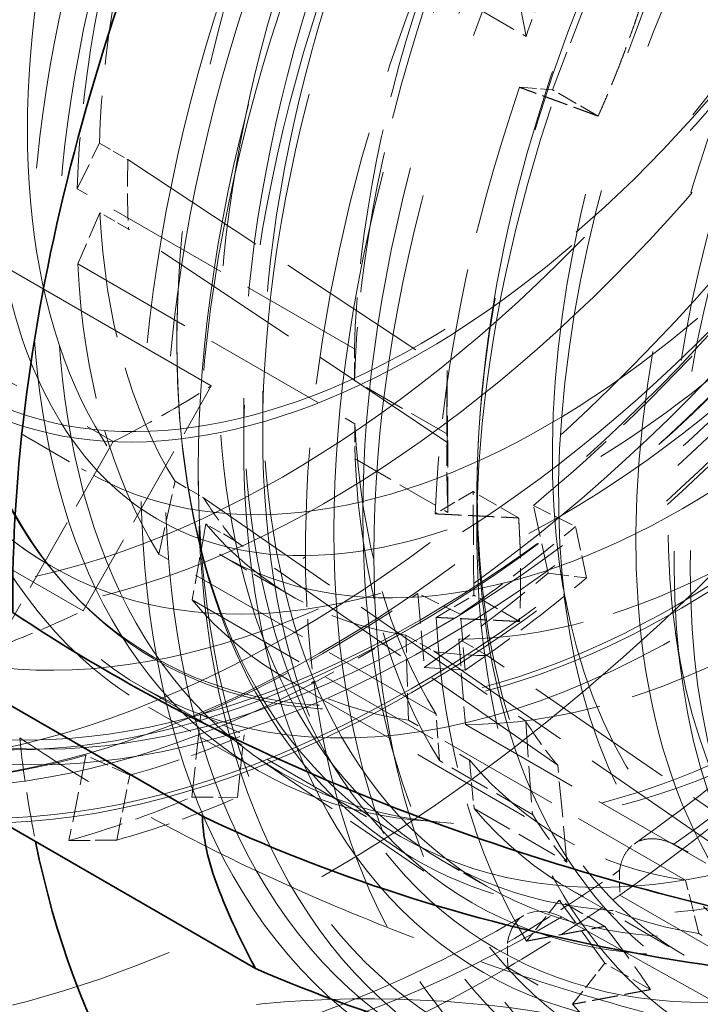
# Model space of a CAD drawing. Units: millimetres. Extents: x 0 to 6300, y 0 to 4455.
# Drawn here: x 5900 to 5934, y 2926 to 2974 of the extents above; entities that cross this region are included whole.
import ezdxf

# ---------------------------------------------------------------- set-up
doc = ezdxf.new("R2010")
doc.units = ezdxf.units.MM
doc.header["$LTSCALE"] = 15
doc.linetypes.add('DASHED', pattern=[0.2068, 0.1655, -0.0413])
doc.layers.add('Hidden (ISO)', color=1, linetype='DASHED', lineweight=18, true_color=0xff0000)
doc.layers.add('Visible (ISO)', color=7, linetype='Continuous', lineweight=35)

msp = doc.modelspace()

# ---------------------------------------------------------------- linework, layer by layer
at = {"layer": 'Hidden (ISO)', "ltscale": 6.481621}
for p, q in [((5909.465, 2956.138), (5873.353, 2976.987)), ((5868.508, 2974.236), (5904.62, 2953.386)), ((5903.126, 2945.018), (5867.014, 2965.868))]:
    msp.add_line(p, q, dxfattribs=at)
at = {"layer": 'Hidden (ISO)', "ltscale": 0.799486}
for p, q in [((5926.336, 2970.777), (5928.527, 2976.521)), ((5922.448, 2945.793), (5922.406, 2950.913)), ((5928.927, 2927.596), (5926.664, 2930.72))]:
    msp.add_line(p, q, dxfattribs=at)
at = {"layer": 'Hidden (ISO)', "ltscale": 0.824869}
for p, q in [((5920.429, 2976.066), (5925.025, 2973.412)), ((5921.135, 2953.749), (5916.539, 2956.402)), ((5916.57, 2952.532), (5921.166, 2949.879)), ((5925.339, 2934.958), (5920.743, 2937.612)), ((5922.454, 2935.251), (5927.05, 2932.597)), ((5938.169, 2926.417), (5933.572, 2929.071))]:
    msp.add_line(p, q, dxfattribs=at)
at = {"layer": 'Hidden (ISO)', "ltscale": 0.717859}
for p, q in [((5925.025, 2973.412), (5924.721, 2975.029)), ((5921.133, 2956.893), (5921.135, 2953.749)), ((5921.11, 2955.451), (5921.11, 2952.185)), ((5921.166, 2949.879), (5921.162, 2953.324)), ((5925.011, 2939.562), (5925.339, 2934.958)), ((5927.05, 2932.597), (5926.589, 2937.384))]:
    msp.add_line(p, q, dxfattribs=at)
at = {"layer": 'Hidden (ISO)', "ltscale": 0.335901}
for p, q in [((5924.706, 2970.899), (5926.336, 2970.777)), ((5922.406, 2950.913), (5920.534, 2949.812)), ((5920.576, 2944.692), (5922.448, 2945.793)), ((5926.664, 2930.72), (5925.051, 2928.691)), ((5927.315, 2925.567), (5928.927, 2927.596))]:
    msp.add_line(p, q, dxfattribs=at)
at = {"layer": 'Hidden (ISO)', "ltscale": 0.404304}
for p, q in [((5928.589, 2969.476), (5926.336, 2970.777)), ((5924.659, 2949.612), (5922.406, 2950.913)), ((5924.701, 2944.492), (5922.448, 2945.793)), ((5928.917, 2929.419), (5926.664, 2930.72)), ((5931.18, 2926.295), (5928.927, 2927.596))]:
    msp.add_line(p, q, dxfattribs=at)
at = {"layer": 'Hidden (ISO)', "ltscale": 0.538481}
for p, q in [((5902.835, 2965.886), (5903.932, 2968.14)), ((5903.96, 2964.697), (5902.866, 2962.166)), ((5906.877, 2947.825), (5907.673, 2951.421)), ((5909.195, 2949.32), (5908.521, 2945.555)), ((5919.207, 2939.616), (5919.088, 2943.821)), ((5921.697, 2943.625), (5922.025, 2939.404))]:
    msp.add_line(p, q, dxfattribs=at)
at = {"layer": 'Hidden (ISO)', "ltscale": 0.253737}
for p, q in [((5903.932, 2968.14), (5905.346, 2967.324)), ((5905.374, 2963.881), (5903.96, 2964.697)), ((5907.673, 2951.421), (5909.087, 2950.604)), ((5910.61, 2948.503), (5909.195, 2949.32)), ((5919.088, 2943.821), (5920.503, 2943.004)), ((5923.111, 2942.809), (5921.697, 2943.625))]:
    msp.add_line(p, q, dxfattribs=at)
at = {"layer": 'Hidden (ISO)', "ltscale": 3.05335}
for p, q in [((5905.346, 2967.324), (5921.133, 2956.893)), ((5921.162, 2953.324), (5905.374, 2963.881)), ((5909.087, 2950.604), (5925.011, 2939.562)), ((5926.589, 2937.384), (5910.61, 2948.503)), ((5920.503, 2943.004), (5936.844, 2931.684)), ((5939.548, 2931.482), (5923.111, 2942.809))]:
    msp.add_line(p, q, dxfattribs=at)
at = {"layer": 'Hidden (ISO)', "ltscale": 2.459354}
for p, q in [((5916.538, 2957.974), (5902.835, 2965.886)), ((5902.866, 2962.166), (5916.568, 2954.255)), ((5920.579, 2939.914), (5906.877, 2947.825)), ((5908.521, 2945.555), (5922.224, 2937.644)), ((5913.063, 2941.723), (5926.766, 2933.812)), ((5932.91, 2931.704), (5919.207, 2939.616)), ((5922.025, 2939.404), (5935.728, 2931.493))]:
    msp.add_line(p, q, dxfattribs=at)
at = {"layer": 'Hidden (ISO)', "ltscale": 0.358879}
for p, q in [((5916.539, 2956.402), (5916.538, 2957.974)), ((5916.568, 2954.255), (5916.57, 2952.532)), ((5920.743, 2937.612), (5920.579, 2939.914)), ((5922.224, 2937.644), (5922.454, 2935.251)), ((5933.572, 2929.071), (5932.91, 2931.704))]:
    msp.add_line(p, q, dxfattribs=at)
at = {"layer": 'Hidden (ISO)', "ltscale": 1.62449}
msp.add_line((5903.126, 2945.018), (5909.465, 2956.138), dxfattribs=at)
at = {"layer": 'Hidden (ISO)', "ltscale": 1.116782}
msp.add_line((5897.055, 2955.509), (5903.277, 2951.916), dxfattribs=at)
at = {"layer": 'Hidden (ISO)', "ltscale": 0.484993}
msp.add_line((5911.067, 2955.534), (5911.067, 2953.327), dxfattribs=at)
at = {"layer": 'Hidden (ISO)', "ltscale": 0.43965}
msp.add_line((5912.006, 2955.87), (5912.006, 2953.869), dxfattribs=at)
at = {"layer": 'Hidden (ISO)', "ltscale": 1.486995}
msp.add_line((5904.62, 2953.386), (5898.817, 2943.208), dxfattribs=at)
at = {"layer": 'Hidden (ISO)', "ltscale": 0.17939}
msp.add_line((5908.824, 2952.032), (5908.824, 2951.215), dxfattribs=at)
at = {"layer": 'Hidden (ISO)', "ltscale": 0.378623}
msp.add_line((5922.595, 2950.593), (5922.595, 2948.87), dxfattribs=at)
at = {"layer": 'Hidden (ISO)', "ltscale": 0.38211}
for p, q in [((5925.389, 2950.225), (5927.47, 2949.186)), ((5921.777, 2944.854), (5919.674, 2945.876)), ((5908.945, 2939.889), (5911.091, 2938.891)), ((5905.432, 2936.889), (5903.264, 2937.88))]:
    msp.add_line(p, q, dxfattribs=at)
at = {"layer": 'Hidden (ISO)', "ltscale": 0.599598}
for p, q in [((5926.114, 2946.878), (5925.389, 2950.225)), ((5919.674, 2945.876), (5919.996, 2942.222)), ((5908.511, 2935.813), (5908.945, 2939.889)), ((5903.264, 2937.88), (5902.43, 2933.662))]:
    msp.add_line(p, q, dxfattribs=at)
at = {"layer": 'Hidden (ISO)', "ltscale": 0.455361}
for p, q in [((5928.021, 2946.644), (5927.47, 2949.186)), ((5922.022, 2942.079), (5921.777, 2944.854)), ((5910.761, 2935.795), (5911.091, 2938.891)), ((5904.798, 2933.686), (5905.432, 2936.889))]:
    msp.add_line(p, q, dxfattribs=at)
at = {"layer": 'Hidden (ISO)', "ltscale": 0.634492}
msp.add_line((5909.865, 2947.813), (5913.4, 2945.772), dxfattribs=at)
at = {"layer": 'Hidden (ISO)', "ltscale": 0.002176}
msp.add_line((5901.522, 2947.243), (5901.535, 2947.236), dxfattribs=at)
at = {"layer": 'Hidden (ISO)', "ltscale": 0.022111}
msp.add_line((5914.129, 2947.684), (5914.006, 2947.611), dxfattribs=at)
at = {"layer": 'Hidden (ISO)', "ltscale": 0.001859}
for p, q in [((5914.129, 2947.684), (5914.118, 2947.69)), ((5914.526, 2941.532), (5914.536, 2941.526))]:
    msp.add_line(p, q, dxfattribs=at)
at = {"layer": 'Hidden (ISO)', "ltscale": 0.420017}
for p, q in [((5926.114, 2946.878), (5928.021, 2946.644)), ((5919.996, 2942.222), (5922.022, 2942.079)), ((5908.511, 2935.813), (5910.761, 2935.795)), ((5902.43, 2933.662), (5904.798, 2933.686))]:
    msp.add_line(p, q, dxfattribs=at)
at = {"layer": 'Hidden (ISO)', "ltscale": 0.444162}
for p, q in [((5926.704, 2947.208), (5927.027, 2944.93)), ((5932.417, 2943.909), (5932.74, 2941.631))]:
    msp.add_line(p, q, dxfattribs=at)
at = {"layer": 'Hidden (ISO)', "ltscale": 0.03599}
msp.add_line((5902.342, 2946.183), (5902.496, 2946.014), dxfattribs=at)
at = {"layer": 'Hidden (ISO)', "ltscale": 0.664012}
msp.add_line((5919.342, 2944.183), (5916.726, 2942.673), dxfattribs=at)
at = {"layer": 'Hidden (ISO)', "ltscale": 0.022293}
msp.add_line((5914.412, 2941.452), (5914.536, 2941.526), dxfattribs=at)
at = {"layer": 'Hidden (ISO)', "ltscale": 2.290476}
msp.add_line((5906.065, 2941.231), (5918.826, 2933.863), dxfattribs=at)
at = {"layer": 'Hidden (ISO)', "ltscale": 0.978274}
msp.add_line((5906.354, 2940.262), (5911.805, 2937.115), dxfattribs=at)
at = {"layer": 'Hidden (ISO)', "ltscale": 1.767029}
msp.add_line((5911.818, 2937.708), (5921.202, 2931.31), dxfattribs=at)
at = {"layer": 'Hidden (ISO)', "ltscale": 0.17431}
msp.add_line((5920.76, 2934.574), (5919.68, 2934.673), dxfattribs=at)
at = {"layer": 'Hidden (ISO)', "ltscale": 0.393046}
msp.add_line((5920.88, 2932.677), (5923.071, 2931.413), dxfattribs=at)
at = {"layer": 'Hidden (ISO)', "ltscale": 0.192758}
msp.add_line((5929.647, 2932.194), (5929.657, 2930.959), dxfattribs=at)
at = {"layer": 'Hidden (ISO)', "ltscale": 1.015247}
msp.add_line((5927.18, 2931.263), (5932.837, 2927.997), dxfattribs=at)
at = {"layer": 'Hidden (ISO)', "ltscale": 10.181213}
msp.add_line((5929.657, 2930.959), (5974.321, 2905.172), dxfattribs=at)
at = {"layer": 'Hidden (ISO)', "ltscale": 4.717781}
msp.add_line((5926.797, 2929.888), (5953.074, 2915.242), dxfattribs=at)
at = {"layer": 'Hidden (ISO)', "ltscale": 0.191824}
msp.add_line((5924.12, 2927.39), (5924.11, 2928.619), dxfattribs=at)
at = {"layer": 'Hidden (ISO)', "ltscale": 7.60373}
msp.add_line((5966.484, 2902.931), (5924.12, 2927.39), dxfattribs=at)
at = {"layer": 'Hidden (ISO)', "ltscale": 13.672309}
msp.add_ellipse((5492.957, 2897.276), major_axis=(540, 0), ratio=0.57735, start_param=0, end_param=0.785398, dxfattribs=at)
at = {"layer": 'Hidden (ISO)', "ltscale": 12.963374}
msp.add_ellipse((5492.957, 2897.276), major_axis=(512, 0), ratio=0.57735, start_param=3.926991, end_param=7.068583, dxfattribs=at)
at = {"layer": 'Hidden (ISO)', "ltscale": 12.984149}
msp.add_ellipse((5492.957, 2897.276), major_axis=(500, 0), ratio=0.57735, start_param=3.926991, end_param=7.068583, dxfattribs=at)
at = {"layer": 'Hidden (ISO)', "ltscale": 13.431108}
msp.add_ellipse((5861.36, 3028.732), major_axis=(33.25, 57.591), ratio=0.57735, start_param=0.030091, end_param=6.295248, dxfattribs=at)
at = {"layer": 'Hidden (ISO)', "ltscale": 13.380307}
msp.add_ellipse((5861.36, 3028.732), major_axis=(33.125, 57.374), ratio=0.57735, start_param=0.05768, end_param=6.322693, dxfattribs=at)
at = {"layer": 'Hidden (ISO)', "ltscale": 12.669673}
for centre, major_axis in [((5860.087, 3029.466), (31.275, 54.17)), ((5919.342, 2995.255), (-31.275, -54.17)), ((5920.615, 2994.52), (31.275, 54.17)), ((5950.207, 2977.435), (-31.275, -54.17))]:
    msp.add_ellipse(centre, major_axis=major_axis, ratio=0.57735, dxfattribs=at)
at = {"layer": 'Hidden (ISO)', "ltscale": 12.497502}
for centre, major_axis in [((5860.087, 3029.466), (30.85, 53.434)), ((5919.837, 2994.969), (30.85, 53.434)), ((5920.615, 2994.52), (-30.85, -53.434)), ((5950.809, 2977.088), (30.85, 53.434))]:
    msp.add_ellipse(centre, major_axis=major_axis, ratio=0.57735, dxfattribs=at)
at = {"layer": 'Hidden (ISO)', "ltscale": 13.87265}
msp.add_ellipse((5860.865, 3029.017), major_axis=(30.85, 53.434), ratio=0.57735, start_param=2.620025, end_param=6.804753, dxfattribs=at)
at = {"layer": 'Hidden (ISO)', "ltscale": 13.827844}
msp.add_ellipse((5861.36, 3028.732), major_axis=(-31.275, -54.17), ratio=0.57735, start_param=5.796717, end_param=9.911246, dxfattribs=at)
at = {"layer": 'Hidden (ISO)', "ltscale": 12.94844}
msp.add_ellipse((5860.865, 3029.017), major_axis=(28.96, 50.16), ratio=0.57735, start_param=1.93849, end_param=7.486288, dxfattribs=at)
at = {"layer": 'Hidden (ISO)', "ltscale": 12.310761}
msp.add_ellipse((5867.716, 3025.061), major_axis=(-28.96, -50.16), ratio=0.57735, start_param=5.468841, end_param=9.424778, dxfattribs=at)
at = {"layer": 'Hidden (ISO)', "ltscale": 11.789127}
msp.add_ellipse((5865.602, 3026.282), major_axis=(-40.25, -69.715), ratio=0.57735, start_param=0.662228, end_param=2.479365, dxfattribs=at)
at = {"layer": 'Hidden (ISO)', "ltscale": 13.560905}
msp.add_ellipse((5913.544, 2998.603), major_axis=(-33.475, -57.98), ratio=0.57735, dxfattribs=at)
at = {"layer": 'Hidden (ISO)', "ltscale": 13.587912}
msp.add_ellipse((5915.1, 2997.705), major_axis=(-40.25, -69.715), ratio=0.57735, start_param=0, end_param=3.141593, dxfattribs=at)
at = {"layer": 'Hidden (ISO)', "ltscale": 12.304983}
msp.add_ellipse((5867.158, 3025.384), major_axis=(-33.475, -57.98), ratio=0.57735, start_param=6.048739, end_param=8.899378, dxfattribs=at)
at = {"layer": 'Hidden (ISO)', "ltscale": 13.469756}
msp.add_ellipse((5919.342, 2995.255), major_axis=(33.25, 57.591), ratio=0.57735, dxfattribs=at)
at = {"layer": 'Hidden (ISO)', "ltscale": 13.419118}
msp.add_ellipse((5919.342, 2995.255), major_axis=(33.125, 57.374), ratio=0.57735, dxfattribs=at)
at = {"layer": 'Hidden (ISO)', "ltscale": 13.021246}
for centre, major_axis in [((5888.23, 3013.218), (22.5, 38.971)), ((5888.23, 3013.218), (22.5, 38.971)), ((5892.472, 3010.769), (-22.5, -38.971)), ((5919.837, 2994.969), (-22.5, -38.971))]:
    msp.add_ellipse(centre, major_axis=major_axis, ratio=0.57735, dxfattribs=at)
at = {"layer": 'Hidden (ISO)', "ltscale": 13.035393}
for centre, major_axis in [((5912.985, 2998.925), (-28.96, -50.16)), ((5919.837, 2994.969), (28.96, 50.16))]:
    msp.add_ellipse(centre, major_axis=major_axis, ratio=0.57735, dxfattribs=at)
at = {"layer": 'Hidden (ISO)', "ltscale": 13.503514}
for centre, major_axis in [((5888.23, 3013.218), (-20, -34.641)), ((5892.472, 3010.769), (20, 34.641))]:
    msp.add_ellipse(centre, major_axis=major_axis, ratio=0.57735, dxfattribs=at)
at = {"layer": 'Hidden (ISO)', "ltscale": 12.929615}
msp.add_ellipse((5888.23, 3013.218), major_axis=(-19.15, -33.169), ratio=0.57735, dxfattribs=at)
at = {"layer": 'Hidden (ISO)', "ltscale": 12.783608}
msp.add_ellipse((5926.78, 2990.961), major_axis=(-25.245, -43.726), ratio=0.57735, dxfattribs=at)
at = {"layer": 'Hidden (ISO)', "ltscale": 13.184735}
for centre in [(5919.837, 2994.969), (5926.06, 2991.377)]:
    msp.add_ellipse(centre, major_axis=(22.783, 39.46), ratio=0.57735, dxfattribs=at)
at = {"layer": 'Hidden (ISO)', "ltscale": 13.127128}
msp.add_ellipse((5932.512, 2987.652), major_axis=(25.923, 44.901), ratio=0.57735, dxfattribs=at)
at = {"layer": 'Hidden (ISO)', "ltscale": 13.144905}
msp.add_ellipse((5932.707, 2987.539), major_axis=(25.958, 44.961), ratio=0.57735, dxfattribs=at)
at = {"layer": 'Hidden (ISO)', "ltscale": 13.702691}
msp.add_ellipse((5938.865, 2983.984), major_axis=(27.06, 46.869), ratio=0.57735, dxfattribs=at)
at = {"layer": 'Hidden (ISO)', "ltscale": 12.431673}
msp.add_ellipse((5952.223, 2976.272), major_axis=(30.688, 53.152), ratio=0.57735, dxfattribs=at)
at = {"layer": 'Hidden (ISO)', "ltscale": 13.583692}
msp.add_ellipse((5939.778, 2983.457), major_axis=(26.825, 46.462), ratio=0.57735, dxfattribs=at)
at = {"layer": 'Hidden (ISO)', "ltscale": 13.587912}
msp.add_ellipse((5951.516, 2976.68), major_axis=(30.188, 52.286), ratio=0.57735, dxfattribs=at)
at = {"layer": 'Hidden (ISO)', "ltscale": 12.87394}
msp.add_ellipse((5951.516, 2976.68), major_axis=(-28.601, -49.539), ratio=0.57735, dxfattribs=at)
at = {"layer": 'Hidden (ISO)', "ltscale": 13.526724}
for centre, major_axis in [((5945.539, 2980.131), (-26.713, -46.267)), ((5947.593, 2978.945), (26.713, 46.267)), ((5949.783, 2977.68), (26.713, 46.267))]:
    msp.add_ellipse(centre, major_axis=major_axis, ratio=0.57735, dxfattribs=at)
at = {"layer": 'Hidden (ISO)', "ltscale": 13.259969}
msp.add_ellipse((5932.777, 2987.499), major_axis=(22.913, 39.686), ratio=0.57735, dxfattribs=at)
at = {"layer": 'Hidden (ISO)', "ltscale": 12.575148}
msp.add_ellipse((5951.516, 2976.68), major_axis=(27.938, 48.389), ratio=0.57735, dxfattribs=at)
at = {"layer": 'Hidden (ISO)', "ltscale": 13.36848}
for centre in [(5957.526, 2973.21), (5959.506, 2972.067)]:
    msp.add_ellipse(centre, major_axis=(29.7, 51.442), ratio=0.57735, dxfattribs=at)
at = {"layer": 'Hidden (ISO)', "ltscale": 13.798903}
msp.add_ellipse((5949.605, 2977.783), major_axis=(27.25, 47.198), ratio=0.57735, dxfattribs=at)
at = {"layer": 'Hidden (ISO)', "ltscale": 12.911611}
msp.add_ellipse((5957.526, 2973.21), major_axis=(28.685, 49.684), ratio=0.57735, dxfattribs=at)
at = {"layer": 'Hidden (ISO)', "ltscale": 12.574641}
msp.add_ellipse((5961.139, 2971.124), major_axis=(27.255, 47.207), ratio=0.57735, start_param=0.288654, end_param=6.013334, dxfattribs=at)
at = {"layer": 'Hidden (ISO)', "ltscale": 13.814738}
msp.add_ellipse((5959.647, 2971.985), major_axis=(26.2, 45.38), ratio=0.57735, start_param=0.288654, end_param=6.013334, dxfattribs=at)
at = {"layer": 'Hidden (ISO)', "ltscale": 12.063788}
msp.add_ellipse((5961.543, 2970.89), major_axis=(24.685, 42.756), ratio=0.57735, start_param=0.288654, end_param=4.078594, dxfattribs=at)
at = {"layer": 'Hidden (ISO)', "ltscale": 11.76552}
msp.add_ellipse((5959.647, 2971.985), major_axis=(23.56, 40.807), ratio=0.57735, start_param=0.288654, end_param=4.161388, dxfattribs=at)
at = {"layer": 'Hidden (ISO)', "ltscale": 13.015909}
msp.add_ellipse((5965.361, 2968.686), major_axis=(24.685, 42.756), ratio=0.57735, start_param=0.288654, end_param=6.013334, dxfattribs=at)
at = {"layer": 'Hidden (ISO)', "ltscale": 13.267629}
msp.add_ellipse((5916.726, 2996.766), major_axis=(-33.125, -57.374), ratio=0.57735, start_param=4.739523, end_param=7.84565, dxfattribs=at)
at = {"layer": 'Hidden (ISO)', "ltscale": 14.438791}
msp.add_ellipse((5967.257, 2967.592), major_axis=(24.685, 42.756), ratio=0.57735, start_param=0.288654, end_param=3.917508, dxfattribs=at)
at = {"layer": 'Hidden (ISO)', "ltscale": 14.431072}
msp.add_ellipse((5915.146, 2997.678), major_axis=(-28.96, -50.16), ratio=0.57735, start_param=4.746827, end_param=7.838346, dxfattribs=at)
at = {"layer": 'Hidden (ISO)', "ltscale": 14.359138}
msp.add_ellipse((5968.056, 2967.131), major_axis=(-24.685, -42.756), ratio=0.57735, start_param=3.430247, end_param=7.039082, dxfattribs=at)
at = {"layer": 'Hidden (ISO)', "ltscale": 13.971571}
msp.add_ellipse((5965.361, 2968.686), major_axis=(23.56, 40.807), ratio=0.57735, start_param=0.288654, end_param=3.967755, dxfattribs=at)
at = {"layer": 'Hidden (ISO)', "ltscale": 11.684272}
msp.add_ellipse((5867.78, 3025.025), major_axis=(-33.625, -58.24), ratio=0.57735, start_param=0, end_param=1.61686, dxfattribs=at)
at = {"layer": 'Hidden (ISO)', "ltscale": 7.235069}
msp.add_ellipse((5871.266, 3023.012), major_axis=(33.625, 58.24), ratio=0.57735, start_param=3.837448, end_param=4.685128, dxfattribs=at)
at = {"layer": 'Hidden (ISO)', "ltscale": 2.507171}
for start_param, end_param in [(5.029841, 5.460937), (5.55344, 5.984536), (6.077038, 6.508135), (0.317452, 0.748548)]:
    msp.add_ellipse((5936.313, 2985.457), major_axis=(-22.913, -39.686), ratio=0.57735, start_param=start_param, end_param=end_param, dxfattribs=at)
at = {"layer": 'Hidden (ISO)', "ltscale": 2.708245}
for centre, start_param, end_param in [((5937.813, 2984.591), 5.029841, 5.460937), ((5951.516, 2976.68), 5.029841, 5.460937), ((5937.813, 2984.591), 5.55344, 5.984536), ((5951.516, 2976.68), 5.55344, 5.984536), ((5937.813, 2984.591), 6.077038, 6.508135), ((5937.813, 2984.591), 0.317452, 0.748548), ((5951.516, 2976.68), 6.077038, 6.508135)]:
    msp.add_ellipse(centre, major_axis=(-24.75, -42.868), ratio=0.57735, start_param=start_param, end_param=end_param, dxfattribs=at)
at = {"layer": 'Hidden (ISO)', "ltscale": 5.120723}
for start_param, end_param in [(4.849797, 5.507188), (5.635195, 6.292587)]:
    msp.add_ellipse((5957.526, 2973.21), major_axis=(-30.688, -53.152), ratio=0.57735, start_param=start_param, end_param=end_param, dxfattribs=at)
at = {"layer": 'Hidden (ISO)', "ltscale": 0.604523}
for major_axis, start_param, end_param in [((25.75, 44.6), 1.795746, 1.888248), ((25.75, 44.6), 2.319344, 2.411847), ((-25.75, -44.6), 5.984536, 6.077038)]:
    msp.add_ellipse((5957.526, 2973.21), major_axis=major_axis, ratio=0.57735, start_param=start_param, end_param=end_param, dxfattribs=at)
at = {"layer": 'Hidden (ISO)', "ltscale": 12.023754}
msp.add_ellipse((5932.777, 2987.499), major_axis=(-26.713, -46.267), ratio=0.57735, start_param=5.245389, end_param=7.339784, dxfattribs=at)
at = {"layer": 'Hidden (ISO)', "ltscale": 2.817673}
for start_param, end_param in [(5.029841, 5.460937), (5.55344, 5.984536), (6.077038, 6.508135)]:
    msp.add_ellipse((5952.93, 2975.863), major_axis=(-25.75, -44.6), ratio=0.57735, start_param=start_param, end_param=end_param, dxfattribs=at)
at = {"layer": 'Hidden (ISO)', "ltscale": 3.019956}
for start_param, end_param in [(5.038415, 5.452363), (5.562014, 5.975962), (6.085613, 6.49956)]:
    msp.add_ellipse((5961.139, 2971.124), major_axis=(-28.742, -49.782), ratio=0.57735, start_param=start_param, end_param=end_param, dxfattribs=at)
at = {"layer": 'Hidden (ISO)', "ltscale": 7.028275}
for major_axis, start_param, end_param in [((40.25, 69.715), 4.033876, 4.72179), ((-40.25, -69.715), 0.106885, 0.794799)]:
    msp.add_ellipse((5923.585, 2992.806), major_axis=major_axis, ratio=0.57735, start_param=start_param, end_param=end_param, dxfattribs=at)
at = {"layer": 'Hidden (ISO)', "ltscale": 6.529651}
for major_axis, start_param, end_param in [((37.75, 65.385), 4.040354, 4.72179), ((-37.75, -65.385), 0.113363, 0.794799)]:
    msp.add_ellipse((5926.295, 2991.241), major_axis=major_axis, ratio=0.57735, start_param=start_param, end_param=end_param, dxfattribs=at)
at = {"layer": 'Hidden (ISO)', "ltscale": 0.537897}
for major_axis, start_param, end_param in [((-22.912, -39.686), 5.460937, 5.55344), ((-22.913, -39.686), 5.984536, 6.077038), ((-22.913, -39.686), 0.224949, 0.317452)]:
    msp.add_ellipse((5937.727, 2984.641), major_axis=major_axis, ratio=0.57735, start_param=start_param, end_param=end_param, dxfattribs=at)
at = {"layer": 'Hidden (ISO)', "ltscale": 1.930008}
for major_axis, start_param, end_param in [((33.512, 58.045), 4.145832, 4.372724), ((33.512, 58.045), 3.796766, 4.023658), ((-33.512, -58.045), 0.306107, 0.533)]:
    msp.add_ellipse((5915.1, 2997.705), major_axis=major_axis, ratio=0.57735, start_param=start_param, end_param=end_param, dxfattribs=at)
at = {"layer": 'Hidden (ISO)', "ltscale": 0.557562}
for start_param, end_param in [(5.460937, 5.55344), (5.984536, 6.077038)]:
    msp.add_ellipse((5954.698, 2974.843), major_axis=(-23.75, -41.136), ratio=0.57735, start_param=start_param, end_param=end_param, dxfattribs=at)
at = {"layer": 'Hidden (ISO)', "ltscale": 0.870118}
msp.add_ellipse((5907.378, 3002.163), major_axis=(28.96, 50.16), ratio=0.57735, start_param=3.8596, end_param=3.977979, dxfattribs=at)
at = {"layer": 'Hidden (ISO)', "ltscale": 1.035119}
for start_param, end_param in [(0.882066, 1.004239), (0.533, 0.655173)]:
    msp.add_ellipse((5917.221, 2996.48), major_axis=(-33.381, -57.818), ratio=0.57735, start_param=start_param, end_param=end_param, dxfattribs=at)
at = {"layer": 'Hidden (ISO)', "ltscale": 0.022226}
msp.add_ellipse((5913.298, 2948.019), major_axis=(-1, -0.008), ratio=0.582752, start_param=2.351449, end_param=2.527355, dxfattribs=at)
at = {"layer": 'Hidden (ISO)', "ltscale": 0.997026}
msp.add_ellipse((5957.515, 2973.216), major_axis=(-30.688, -53.152), ratio=0.57735, start_param=5.507188, end_param=5.635195, dxfattribs=at)
at = {"layer": 'Hidden (ISO)', "ltscale": 1.112456}
for start_param, end_param in [(4.023658, 4.145832), (3.674593, 3.796766)]:
    msp.add_ellipse((5915.1, 2997.705), major_axis=(35.875, 62.137), ratio=0.57735, start_param=start_param, end_param=end_param, dxfattribs=at)
at = {"layer": 'Hidden (ISO)', "ltscale": 1.090764}
for start_param, end_param in [(4.023658, 4.145832), (3.674593, 3.796766)]:
    msp.add_ellipse((5917.221, 2996.48), major_axis=(35.176, 60.926), ratio=0.57735, start_param=start_param, end_param=end_param, dxfattribs=at)
at = {"layer": 'Hidden (ISO)', "ltscale": 0.780679}
msp.add_ellipse((5907.378, 3002.163), major_axis=(33.625, 58.24), ratio=0.57735, start_param=3.745971, end_param=3.837448, dxfattribs=at)
at = {"layer": 'Hidden (ISO)', "ltscale": 0.022407}
msp.add_ellipse((5913.693, 2941.867), major_axis=(1.016, 0.008), ratio=0.582854, start_param=5.493142, end_param=5.667632, dxfattribs=at)
at = {"layer": 'Hidden (ISO)', "ltscale": 0.879437}
msp.add_ellipse((5952.576, 2976.068), major_axis=(-37.426, -64.823), ratio=0.57735, start_param=5.612055, end_param=5.704638, dxfattribs=at)
at = {"layer": 'Hidden (ISO)', "ltscale": 0.995943}
msp.add_ellipse((5923.585, 2992.806), major_axis=(-39.494, -68.405), ratio=0.57735, start_param=0.794799, end_param=0.894155, dxfattribs=at)
at = {"layer": 'Hidden (ISO)', "ltscale": 0.995882}
msp.add_ellipse((5923.585, 2992.806), major_axis=(40.25, 69.715), ratio=0.57735, start_param=3.936392, end_param=4.033876, dxfattribs=at)
at = {"layer": 'Hidden (ISO)', "ltscale": 0.706991}
msp.add_ellipse((5927.079, 2926.293), major_axis=(-2.159, 3.671), ratio=0.571897, start_param=5.577346, end_param=6.885452, dxfattribs=at)
at = {"layer": 'Hidden (ISO)', "ltscale": 11.565975}
msp.add_ellipse((5917.221, 2907.074), major_axis=(32.5, 0), ratio=0.57735, start_param=5.461509, end_param=8.773292, dxfattribs=at)
at = {"layer": 'Hidden (ISO)', "ltscale": 14.06042}
msp.add_open_spline([(5833.741, 2967.029), (5837.231, 2965.113), (5841.242, 2964.119), (5850.12, 2964.06), (5855.018, 2965.087), (5865.063, 2969.145), (5870.21, 2972.185), (5880.22, 2979.968), (5885.081, 2984.71), (5894.025, 2995.413), (5898.106, 3001.371), (5905.078, 3013.904), (5907.968, 3020.476), (5912.266, 3033.572), (5913.672, 3040.093), (5914.855, 3052.43), (5914.631, 3058.243), (5913.438, 3064.209), (5913.259, 3064.994), (5913.061, 3065.762)], degree=3, knots=[4.715313, 4.715313, 4.715313, 4.715313, 5.020164, 5.020164, 5.33936, 5.33936, 5.66001, 5.66001, 5.980735, 5.980735, 6.301333, 6.301333, 6.621884, 6.621884, 6.9425, 6.9425, 7.263244, 7.263244, 7.312955, 7.312955, 7.312955, 7.312955], dxfattribs=at)
at = {"layer": 'Hidden (ISO)', "ltscale": 13.606112}
msp.add_open_spline([(5880.131, 2940.24), (5876.544, 2942.311), (5873.534, 2945.375), (5868.955, 2953.186), (5867.395, 2957.941), (5865.887, 2968.67), (5865.946, 2974.647), (5867.681, 2987.207), (5869.357, 2993.788), (5874.155, 3006.885), (5877.274, 3013.398), (5884.642, 3025.703), (5888.888, 3031.492), (5898.081, 3041.761), (5903.025, 3046.24), (5913.118, 3053.433), (5918.264, 3056.145), (5928.24, 3059.521), (5933.068, 3060.185), (5941.097, 3059.455), (5944.432, 3058.423), (5947.381, 3056.721)], degree=3, knots=[1.580198, 1.580198, 1.580198, 1.580198, 1.897374, 1.897374, 2.21657, 2.21657, 2.537219, 2.537219, 2.857945, 2.857945, 3.178542, 3.178542, 3.499094, 3.499094, 3.81971, 3.81971, 4.140454, 4.140454, 4.461, 4.461, 4.72179, 4.72179, 4.72179, 4.72179], dxfattribs=at)
at = {"layer": 'Hidden (ISO)', "ltscale": 13.590899}
msp.add_open_spline([(5948.3, 3056.19), (5951.887, 3054.119), (5954.901, 3051.063), (5959.506, 3043.281), (5961.08, 3038.536), (5962.627, 3027.822), (5962.584, 3021.841), (5960.876, 3009.274), (5959.211, 3002.69), (5954.432, 2989.587), (5951.32, 2983.07), (5943.964, 2970.759), (5939.723, 2964.967), (5930.532, 2954.686), (5925.586, 2950.199), (5915.477, 2942.989), (5910.316, 2940.267), (5900.3, 2936.881), (5895.444, 2936.214), (5887.37, 2936.958), (5884.016, 2937.997), (5881.05, 2939.709)], degree=3, knots=[4.72179, 4.72179, 4.72179, 4.72179, 5.036205, 5.036205, 5.354539, 5.354539, 5.67582, 5.67582, 5.997276, 5.997276, 6.318476, 6.318476, 6.639583, 6.639583, 6.960817, 6.960817, 7.282307, 7.282307, 7.603387, 7.603387, 7.863383, 7.863383, 7.863383, 7.863383], dxfattribs=at)
at = {"layer": 'Hidden (ISO)', "ltscale": 12.720514}
msp.add_open_spline([(5952.012, 3034.694), (5949.318, 3036.25), (5946.209, 3037.075), (5939.44, 3037.211), (5935.769, 3036.487), (5928.211, 3033.545), (5924.32, 3031.295), (5916.754, 3025.506), (5913.082, 3021.965), (5906.329, 3013.962), (5903.249, 3009.502), (5897.984, 3000.112), (5895.799, 2995.183), (5892.544, 2985.341), (5891.474, 2980.43), (5890.568, 2971.109), (5890.734, 2966.7), (5892.313, 2958.843), (5893.723, 2955.389), (5897.302, 2950.358), (5899.264, 2948.547), (5901.522, 2947.243)], degree=3, knots=[1.561395, 1.561395, 1.561395, 1.561395, 1.869323, 1.869323, 2.185326, 2.185326, 2.508066, 2.508066, 2.831323, 2.831323, 3.154014, 3.154014, 3.47649, 3.47649, 3.799246, 3.799246, 4.122563, 4.122563, 4.444899, 4.444899, 4.702988, 4.702988, 4.702988, 4.702988], dxfattribs=at)
at = {"layer": 'Hidden (ISO)', "ltscale": 13.612206}
msp.add_open_spline([(5951.364, 2977.285), (5953.797, 2981.552), (5955.842, 2986.033), (5958.945, 2994.936), (5960.006, 2999.356), (5961.067, 3007.633), (5961.075, 3011.491), (5960.139, 3018.251), (5959.198, 3021.145), (5956.545, 3025.92), (5954.807, 3027.706), (5950.304, 3030.342), (5947.322, 3030.978), (5940.854, 3030.337), (5937.598, 3029.373), (5930.974, 3026.099), (5927.627, 3023.867), (5921.077, 3018.294), (5917.876, 3014.949), (5911.969, 3007.462), (5909.268, 3003.314), (5904.675, 2994.659), (5902.786, 2990.151), (5900.018, 2981.284), (5899.136, 2976.925), (5898.427, 2968.851), (5898.592, 2965.133), (5899.84, 2958.693), (5900.923, 2955.987), (5903.858, 2951.553), (5905.749, 2949.944), (5910.585, 2947.783), (5913.735, 2947.417), (5920.377, 2948.59), (5923.65, 2949.783), (5930.278, 2953.46), (5933.624, 2955.898), (5940.112, 2961.837), (5943.253, 2965.346), (5947.999, 2971.766), (5949.765, 2974.479), (5951.364, 2977.285)], degree=3, knots=[0, 0, 0, 0, 0.309292, 0.309292, 0.617471, 0.617471, 0.922901, 0.922901, 1.228213, 1.228213, 1.557926, 1.557926, 1.954096, 1.954096, 2.274918, 2.274918, 2.579361, 2.579361, 2.885507, 2.885507, 3.194128, 3.194128, 3.503378, 3.503378, 3.811171, 3.811171, 4.116142, 4.116142, 4.422753, 4.422753, 4.762687, 4.762687, 5.154378, 5.154378, 5.468852, 5.468852, 5.77318, 5.77318, 6.079834, 6.079834, 6.283185, 6.283185, 6.283185, 6.283185], dxfattribs=at)
at = {"layer": 'Hidden (ISO)', "ltscale": 12.446785}
msp.add_open_spline([(5919.959, 2923.654), (5923.25, 2921.754), (5927.053, 2920.751), (5935.332, 2920.61), (5939.82, 2921.508), (5949.053, 2925.133), (5953.801, 2927.892), (5963.031, 2934.983), (5967.513, 2939.315), (5975.753, 2949.104), (5979.513, 2954.558), (5985.938, 2966.039), (5988.603, 2972.064), (5992.573, 2984.088), (5993.876, 2990.085), (5994.978, 3001.459), (5994.775, 3006.833), (5992.854, 3016.406), (5991.139, 3020.608), (5986.791, 3026.731), (5984.405, 3028.936), (5981.659, 3030.522)], degree=3, knots=[4.702988, 4.702988, 4.702988, 4.702988, 5.013022, 5.013022, 5.329829, 5.329829, 5.652101, 5.652101, 5.97476, 5.97476, 6.296954, 6.296954, 6.618975, 6.618975, 6.941226, 6.941226, 7.263938, 7.263938, 7.585867, 7.585867, 7.84458, 7.84458, 7.84458, 7.84458], dxfattribs=at)
at = {"layer": 'Hidden (ISO)', "ltscale": 12.618939}
msp.add_open_spline([(5925.544, 2919.448), (5928.881, 2917.522), (5932.737, 2916.505), (5941.13, 2916.363), (5945.68, 2917.275), (5955.039, 2920.952), (5959.852, 2923.75), (5969.209, 2930.939), (5973.752, 2935.331), (5982.106, 2945.256), (5985.916, 2950.785), (5992.429, 2962.424), (5995.131, 2968.532), (5999.155, 2980.722), (6000.476, 2986.801), (6001.593, 2998.331), (6001.387, 3003.778), (5999.44, 3013.481), (5997.702, 3017.739), (5993.296, 3023.946), (5990.878, 3026.181), (5988.094, 3027.788)], degree=3, knots=[4.702988, 4.702988, 4.702988, 4.702988, 5.013152, 5.013152, 5.330008, 5.330008, 5.65225, 5.65225, 5.974872, 5.974872, 6.297037, 6.297037, 6.61903, 6.61903, 6.94125, 6.94125, 7.263925, 7.263925, 7.585828, 7.585828, 7.84458, 7.84458, 7.84458, 7.84458], dxfattribs=at)
at = {"layer": 'Hidden (ISO)', "ltscale": 14.46227}
msp.add_open_spline([(5930.255, 2922.709), (5933.316, 2920.942), (5936.851, 2920.008), (5944.547, 2919.869), (5948.719, 2920.699), (5957.305, 2924.061), (5961.722, 2926.624), (5970.309, 2933.211), (5974.478, 2937.238), (5982.144, 2946.337), (5985.641, 2951.407), (5991.618, 2962.08), (5994.098, 2967.682), (5997.792, 2978.863), (5999.005, 2984.441), (6000.031, 2995.022), (5999.843, 3000.023), (5998.054, 3008.933), (5996.456, 3012.846), (5992.405, 3018.547), (5990.183, 3020.6), (5987.625, 3022.077)], degree=3, knots=[4.702988, 4.702988, 4.702988, 4.702988, 5.012302, 5.012302, 5.328839, 5.328839, 5.651272, 5.651272, 5.974134, 5.974134, 6.296497, 6.296497, 6.618672, 6.618672, 6.941094, 6.941094, 7.264012, 7.264012, 7.58608, 7.58608, 7.84458, 7.84458, 7.84458, 7.84458], dxfattribs=at)
at = {"layer": 'Hidden (ISO)', "ltscale": 13.138886}
msp.add_open_spline([(5984.337, 3017.198), (5981.588, 3018.785), (5978.362, 3019.566), (5971.349, 3019.382), (5967.602, 3018.49), (5959.966, 3015.159), (5956.088, 3012.764), (5948.534, 3006.691), (5944.86, 3003.016), (5938.092, 2994.747), (5935.001, 2990.15), (5929.728, 2980.51), (5927.547, 2975.466), (5924.322, 2965.46), (5923.276, 2960.5), (5922.41, 2951.184), (5922.587, 2946.83), (5924.106, 2939.157), (5925.448, 2935.847), (5928.806, 2930.989), (5930.679, 2929.243), (5932.837, 2927.997)], degree=3, knots=[1.561395, 1.561395, 1.561395, 1.561395, 1.901477, 1.901477, 2.225122, 2.225122, 2.540533, 2.540533, 2.855924, 2.855924, 3.172142, 3.172142, 3.488621, 3.488621, 3.804666, 3.804666, 4.119852, 4.119852, 4.436036, 4.436036, 4.702988, 4.702988, 4.702988, 4.702988], dxfattribs=at)
at = {"layer": 'Hidden (ISO)', "ltscale": 5.748216}
for points in [[(5946.157, 2970), (5944.242, 2971.096), (5942.382, 2972.161), (5938.533, 2974.367), (5936.38, 2975.601), (5932.054, 2978.084), (5929.88, 2979.333), (5925.622, 2981.782), (5923.539, 2982.981), (5919.559, 2985.274), (5917.663, 2986.367), (5914.322, 2988.296), (5912.717, 2989.224), (5911.127, 2990.143)], [(5936.526, 2923.767), (5934.43, 2924.243), (5932.409, 2924.753), (5928.252, 2925.898), (5925.944, 2926.599), (5921.346, 2928.149), (5919.056, 2928.998), (5914.614, 2930.812), (5912.462, 2931.776), (5908.394, 2933.763), (5906.478, 2934.787), (5903.137, 2936.716), (5901.548, 2937.7), (5899.994, 2938.741)]]:
    msp.add_open_spline(points, degree=3, knots=[32.549678, 32.549678, 32.549678, 32.549678, 33.186621, 33.186621, 33.934195, 33.934195, 34.681769, 34.681769, 35.429343, 35.429343, 36.176917, 36.176917, 36.846817, 36.846817, 36.846817, 36.846817], dxfattribs=at)
at = {"layer": 'Hidden (ISO)', "ltscale": 7.106005}
msp.add_open_spline([(5896.061, 2977.157), (5895.403, 2973.83), (5895.009, 2970.571), (5894.772, 2964.327), (5894.928, 2961.34), (5895.792, 2955.763), (5896.5, 2953.172), (5898.45, 2948.496), (5899.694, 2946.412), (5902.674, 2942.854), (5904.412, 2941.383), (5906.354, 2940.262)], degree=3, knots=[3.665191, 3.665191, 3.665191, 3.665191, 3.872751, 3.872751, 4.08031, 4.08031, 4.287869, 4.287869, 4.495429, 4.495429, 4.702988, 4.702988, 4.702988, 4.702988], dxfattribs=at)
at = {"layer": 'Hidden (ISO)', "ltscale": 0.800125}
for points, weights in [([(5930.78, 2975.22), (5929.839, 2972.259), (5928.589, 2969.476)], [1.02411894666, 1.02581256018, 1.02411894666]), ([(5924.659, 2949.612), (5924.834, 2946.963), (5924.701, 2944.492)], [1.02411894667, 1.02581256018, 1.02411894667]), ([(5928.917, 2929.419), (5930.203, 2927.768), (5931.18, 2926.295)], [1.02411894666, 1.02581256018, 1.02411894666])]:
    msp.add_rational_spline(points, weights, degree=2, dxfattribs=at)
at = {"layer": 'Hidden (ISO)', "ltscale": 0.525675}
for points, weights in [([(5928.589, 2969.476), (5926.693, 2970.171), (5924.706, 2970.899)], [1.0008929293, 1.00072435523, 1]), ([(5920.534, 2949.812), (5922.645, 2949.709), (5924.659, 2949.612)], [1, 1.00072435503, 1.00089292905]), ([(5924.701, 2944.492), (5922.687, 2944.59), (5920.576, 2944.692)], [1.00089292893, 1.00072435494, 1]), ([(5925.051, 2928.691), (5927.03, 2929.063), (5928.917, 2929.419)], [1, 1.00072435539, 1.0008929295]), ([(5931.18, 2926.295), (5929.293, 2925.94), (5927.315, 2925.567)], [1.00089292929, 1.00072435522, 1])]:
    msp.add_rational_spline(points, weights, degree=2, dxfattribs=at)
at = {"layer": 'Hidden (ISO)', "ltscale": 6.691843}
msp.add_open_spline([(5930.364, 2933.488), (5932.793, 2935.205), (5935.215, 2937.11), (5939.99, 2941.265), (5942.344, 2943.513), (5946.933, 2948.309), (5949.169, 2950.856), (5953.476, 2956.201), (5955.548, 2958.997), (5959.485, 2964.785), (5961.35, 2967.776), (5963.094, 2970.834)], degree=3, knots=[5.5998682, 5.5998682, 5.5998682, 5.5998682, 5.7365316, 5.7365316, 5.8731951, 5.8731951, 6.0098585, 6.0098585, 6.1465219, 6.1465219, 6.2831853, 6.2831853, 6.2831853, 6.2831853], dxfattribs=at)
at = {"layer": 'Hidden (ISO)', "ltscale": 14.629416}
msp.add_open_spline([(5907.825, 2960.884), (5907.585, 2955.958), (5908.021, 2951.338), (5910.266, 2943.208), (5912.063, 2939.682), (5916.796, 2934.267), (5919.669, 2932.314), (5926.118, 2930.079), (5929.668, 2929.77), (5937.275, 2930.714), (5941.355, 2932.052), (5946.882, 2934.887), (5948.336, 2935.729), (5949.782, 2936.661)], degree=3, knots=[3.859609, 3.859609, 3.859609, 3.859609, 4.185914, 4.185914, 4.508458, 4.508458, 4.813573, 4.813573, 5.114321, 5.114321, 5.432598, 5.432598, 5.546367, 5.546367, 5.546367, 5.546367], dxfattribs=at)
at = {"layer": 'Hidden (ISO)', "ltscale": 0.708661}
msp.add_open_spline([(5932.334, 2933.478), (5932.225, 2933.53), (5932.112, 2933.577), (5931.804, 2933.685), (5931.61, 2933.727), (5931.268, 2933.761), (5931.089, 2933.756), (5930.754, 2933.691), (5930.599, 2933.631), (5930.338, 2933.48), (5930.209, 2933.374), (5929.986, 2933.115), (5929.893, 2932.961), (5929.754, 2932.647), (5929.695, 2932.457), (5929.654, 2932.231), (5929.65, 2932.213), (5929.647, 2932.194)], degree=3, knots=[-1.2298854, -1.2298854, -1.2298854, -1.2298854, -1.1858483, -1.1858483, -1.1071375, -1.1071375, -1.028209, -1.028209, -0.9492805, -0.9492805, -0.8701037, -0.8701037, -0.7909269, -0.7909269, -0.7115681, -0.7115681, -0.704419, -0.704419, -0.704419, -0.704419], dxfattribs=at)
at = {"layer": 'Hidden (ISO)', "ltscale": 4.717789}
msp.add_rational_spline([(5958.611, 2918.835), (5945.53, 2926.124), (5932.334, 2933.478)], [1.00003556175, 1.00003044833, 1.00000651161], degree=2, dxfattribs=at)
at = {"layer": 'Hidden (ISO)', "ltscale": 6.593928}
msp.add_open_spline([(5892.817, 2923.905), (5894.512, 2923.326), (5896.314, 2922.929), (5900.126, 2922.516), (5902.136, 2922.502), (5906.336, 2922.879), (5908.525, 2923.271), (5913.04, 2924.473), (5915.365, 2925.283), (5920.095, 2927.317), (5922.501, 2928.541), (5924.919, 2929.964)], degree=3, knots=[4.816298, 4.816298, 4.816298, 4.816298, 4.9525959, 4.9525959, 5.0888937, 5.0888937, 5.2251915, 5.2251915, 5.3614893, 5.3614893, 5.4977871, 5.4977871, 5.4977871, 5.4977871], dxfattribs=at)
at = {"layer": 'Visible (ISO)'}
for p, q in [((5909.029, 2934.867), (5866.665, 2959.325)), ((5866.988, 2953.117), (5911.652, 2927.331))]:
    msp.add_line(p, q, dxfattribs=at)
for centre, major_axis, ratio, start_param, end_param in [((5865.602, 3026.282), (-40.25, -69.715), 0.57735, 2.479365, 6.945413), ((5867.158, 3025.384), (33.475, 57.98), 0.57735, 5.757785, 9.190331), ((5915.1, 2997.705), (40.25, 69.715), 0.57735, 0, 3.141593), ((5953.777, 2975.203), (-56.467, 32.194), 0.007676, 1.047049, 1.773655), ((5952.576, 2976.068), (-37.426, -64.823), 0.57735, 4.827374, 5.507188), ((5949.896, 2968.397), (56.467, -32.194), 0.007676, 4.239038, 4.916211), ((5971.546, 2981.512), (94.997, 0.777), 0.582752, 3.849206, 4.325826), ((5492.957, 2907.074), (540, 0), 0.57735, 3.926991, 6.389067), ((5950.584, 2964.218), (-64.998, -0.532), 0.582752, 0.872406, 1.599013), ((5952.576, 2976.068), (-37.426, -64.823), 0.57735, 5.704638, 6.231424), ((5950.636, 2957.851), (64.998, 0.532), 0.582752, 4.064396, 4.741568)]:
    msp.add_ellipse(centre, major_axis=major_axis, ratio=ratio, start_param=start_param, end_param=end_param, dxfattribs=at)
msp.add_open_spline([(5911.652, 2927.331), (5911.627, 2927.376), (5911.603, 2927.422), (5910.926, 2928.704), (5910.341, 2929.917), (5909.64, 2931.749), (5909.437, 2932.36), (5909.134, 2933.6), (5909.034, 2934.228), (5909.029, 2934.867)], degree=3, knots=[-3.6173948, -3.6173948, -3.6173948, -3.6173948, -3.5999839, -3.5999839, -3.1283859, -3.1283859, -2.8925869, -2.8925869, -2.6567879, -2.6567879, -2.6567879, -2.6567879], dxfattribs=at)

doc.saveas('drawing.dxf')
